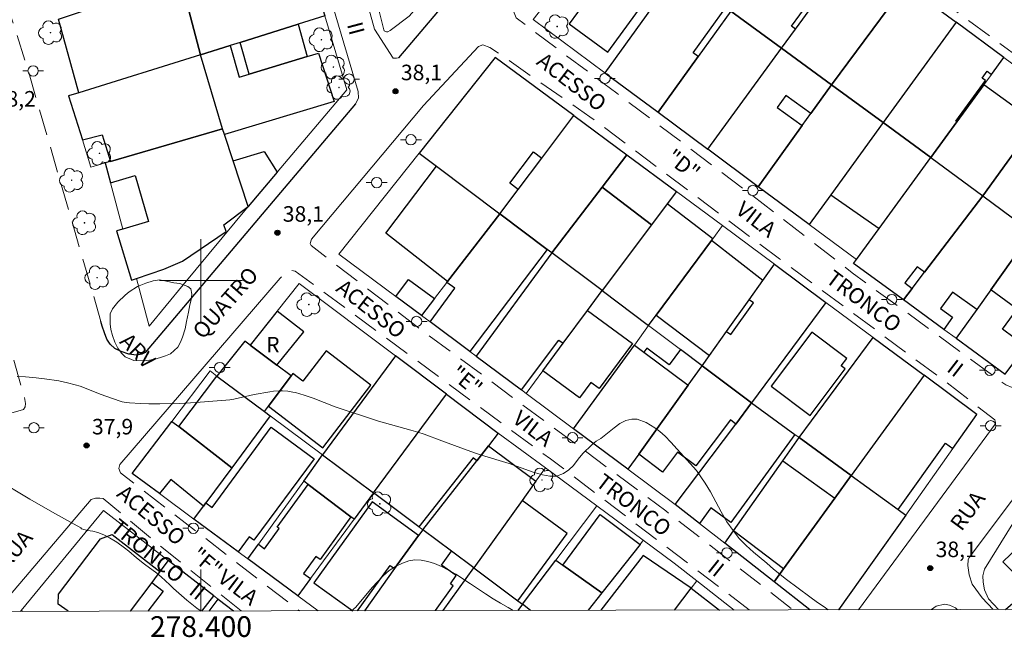
# Model space of a CAD drawing. Units: metres. Extents: x 278290 to 278806, y 1671563 to 1672128.
# Drawn here: x 278383 to 278478, y 1671566 to 1671625 of the extents above; entities that cross this region are included whole.
import ezdxf
from ezdxf.enums import TextEntityAlignment as Align

# ---------------------------------------------------------------- set-up
doc = ezdxf.new("R2010")
doc.units = ezdxf.units.M
doc.header["$MEASUREMENT"] = 0
doc.linetypes.add('HIDDEN', pattern=[0.375, 0.25, -0.125])
for name, color, linetype, lineweight, true_color in [('Arvores_Isoladas', 7, 'Continuous', 18, 0x00ff33), ('Curvas_Intermediarias', 7, 'Continuous', 9, 0x783c14), ('Pto_Cotado', 7, 'Continuous', 9, 0x783c14), ('Topon_Pto_Cotado', 7, 'Continuous', 9, 0x783c14), ('Topon_Vegetacao', 7, 'Continuous', 9, 0x00ff33), ('Vegetacao', 7, 'Orla8', 9, 0x00ff33)]:
    doc.layers.add(name, color=color, linetype=linetype, lineweight=lineweight, true_color=true_color)
for name, color, linetype, lineweight in [('Edificacoes', 7, 'Continuous', 30), ('Malha_Coordenadas', 7, 'Continuous', 15), ('Muro_Grade', 8, 'Continuous', 20), ('Nao_Pavimentada_S_Mfio', 10, 'HIDDEN', 15), ('Pavimentacao_Asfaltica_Mfio', 10, 'Continuous', 30), ('Pavimentacao_Asfaltica_S_Mfio', 10, 'Continuous', 15), ('Poste', 7, 'Continuous', 9), ('Topon_de_Vias', 7, 'Continuous', 9), ('Topon_Fundacao_Const_Ruinas', 7, 'Continuous', 9)]:
    doc.layers.add(name, color=color, linetype=linetype, lineweight=lineweight)
doc.styles.add('Arial', font='arial.ttf', dxfattribs={"height": 1.5})
doc.styles.get("Standard").update_dxf_attribs({"font": 'arial.ttf'})
doc.linetypes.add('Orla8', pattern='A,6,-0.5,["V",Standard,S=1,R=0,X=-0.5,Y=-1],-0.5,6,-0.5,["V",Standard,S=1,R=0,X=-0.5,Y=-1],-0.5', length=14)

# ---------------------------------------------------------------- blocks, each defined once
blk = doc.blocks.new('Cotas')
at = {"layer": 'Pto_Cotado'}
blk.add_hatch(color=256, dxfattribs=at).paths.add_polyline_path([(0, 0.24, 1), (0, -0.24, 1)])
at = {"layer": 'Pto_Cotado', "lineweight": -3}
blk.add_lwpolyline([(0, -0.24, -1), (0, 0.24, -1)], format="xyb", close=True, dxfattribs=at)
blk = doc.blocks.new('Arvore')
at = {"layer": 'Arvores_Isoladas'}
blk.add_lwpolyline([(-0.718, 0.493, 0.872324), (-0.722, -0.551, 0.862983), (0.284, -0.827, 0.900105), (0.89, 0.029, 0.863155), (0.262, 0.861, 0.882486)], format="xyb", close=True, dxfattribs=at)
blk.add_circle((0, 0), 0.0286, dxfattribs=at)
blk = doc.blocks.new('Poste')
at = {"layer": 'Poste'}
for points in [[(-0.5, 0), (-1, 0)], [(0.5, 0), (1, 0)]]:
    blk.add_lwpolyline(points, dxfattribs=at)
blk.add_lwpolyline([(0, 0.5, 1), (0, -0.5, 1)], format="xyb", close=True, dxfattribs=at)

msp = doc.modelspace()

# ---------------------------------------------------------------- linework, layer by layer
at = {"layer": 'Curvas_Intermediarias', "elevation": 38, "flags": 128}
for points in [[(278417.136, 1671586.412), (278412.935, 1671587.802), (278410.811, 1671588.638), (278409.95, 1671588.939), (278409.129, 1671589.181), (278408.852, 1671589.241), (278408.367, 1671589.318), (278407.876, 1671589.357), (278407.63, 1671589.36), (278407.009, 1671589.317), (278406.633, 1671589.267), (278405.133, 1671588.991), (278403.185, 1671588.536), (278402.792, 1671588.478), (278402.396, 1671588.44), (278399.495, 1671588.217), (278397.918, 1671588.13), (278396.037, 1671588.09), (278394.969, 1671588.104), (278394.169, 1671588.137), (278393.113, 1671588.209), (278392.588, 1671588.267), (278392.394, 1671588.307), (278391.348, 1671588.656), (278390.355, 1671589.008), (278388.327, 1671589.795), (278387.85, 1671589.946), (278387.123, 1671590.138), (278386.284, 1671590.308), (278384.886, 1671590.521), (278384.078, 1671590.619), (278383.071, 1671590.704), (278382.269, 1671590.738)], [(278460.531, 1671568.217), (278460.135, 1671568.521), (278459.506, 1671568.914), (278458.747, 1671569.455), (278456.494, 1671571.157), (278455.255, 1671572.131), (278454.601, 1671572.731), (278453.319, 1671573.775), (278452.597, 1671574.433), (278451.949, 1671575.117), (278451.345, 1671575.872), (278450.746, 1671576.725), (278450.203, 1671577.662), (278449.698, 1671578.65), (278449.186, 1671579.606), (278448.668, 1671580.452), (278447.82, 1671581.653), (278445.341, 1671584.39), (278444.781, 1671584.971), (278444.276, 1671585.416), (278443.81, 1671585.77), (278442.963, 1671586.311), (278442.08, 1671586.619), (278441.571, 1671586.618), (278440.993, 1671586.48), (278440.416, 1671586.201), (278439.858, 1671585.798), (278438.587, 1671584.765), (278438.146, 1671584.512), (278437.706, 1671584.155), (278436.863, 1671583.298), (278436.392, 1671582.753), (278435.953, 1671582.163), (278435.488, 1671581.715), (278434.979, 1671581.377), (278434.309, 1671581.117), (278433.681, 1671581.108), (278432.96, 1671581.262), (278432.065, 1671581.518), (278429.745, 1671582.333), (278427.059, 1671583.154), (278426.4, 1671583.372), (278424.473, 1671584.091), (278423.254, 1671584.514), (278421.55, 1671585.157), (278420.934, 1671585.355), (278420.257, 1671585.567), (278417.136, 1671586.412)], [(278380.137, 1671580.899), (278383.496, 1671578.888), (278385.882, 1671577.524), (278388.406, 1671576.138), (278388.475, 1671576.049), (278389.035, 1671575.882), (278389.551, 1671575.799), (278390.054, 1671575.678), (278390.608, 1671575.466), (278391.186, 1671575.163), (278391.864, 1671574.732), (278392.611, 1671574.19), (278393.022, 1671573.868), (278393.788, 1671573.23), (278394.541, 1671572.63), (278395.748, 1671571.766), (278396.166, 1671571.412), (278396.994, 1671570.644), (278397.355, 1671570.283), (278398.638, 1671569.135), (278399.59, 1671568.393), (278400.015, 1671568.1)], [(278414.525, 1671568.128), (278414.936, 1671568.476), (278416.528, 1671570.376), (278417.024, 1671570.921), (278417.606, 1671571.518), (278418.152, 1671571.999), (278418.766, 1671572.395), (278419.461, 1671572.734), (278420.044, 1671572.942), (278420.641, 1671573.035), (278421.25, 1671573.01), (278421.884, 1671572.883), (278422.543, 1671572.678), (278423.208, 1671572.388), (278423.886, 1671572.047), (278424.583, 1671571.661), (278426.008, 1671570.74), (278427.458, 1671569.767), (278428.192, 1671569.29), (278428.895, 1671568.859), (278429.629, 1671568.434), (278430.138, 1671568.158)]]:
    msp.add_lwpolyline(points, dxfattribs=at)
at = {"layer": 'Edificacoes', "flags": 128}
for points in [[(278409.619, 1671633.006), (278411.956, 1671625.54), (278409.368, 1671624.732), (278403.781, 1671622.987), (278402.809, 1671622.684), (278399.955, 1671621.793), (278398.016, 1671629.143), (278403.873, 1671631.093), (278407.354, 1671632.252), (278409.128, 1671632.843)], [(278456.016, 1671622.423), (278457.368, 1671624.275), (278456.972, 1671624.564), (278460.19, 1671628.971), (278459.869, 1671629.206), (278460.905, 1671630.623), (278456.932, 1671633.524), (278451.126, 1671625.997)], [(278439.252, 1671622.05), (278444.395, 1671629.108), (278440.211, 1671632.156), (278438.288, 1671629.517), (278438.743, 1671629.186), (278435.523, 1671624.767)], [(278460.862, 1671618.882), (278456.016, 1671622.423), (278457.368, 1671624.275), (278463.098, 1671632.121), (278467.984, 1671628.531)], [(278398.016, 1671629.143), (278399.955, 1671621.793), (278388.219, 1671618.128), (278386.262, 1671625.23), (278391.439, 1671626.954), (278396.531, 1671628.649)], [(278444.111, 1671616.242), (278447.985, 1671621.629), (278447.507, 1671621.973), (278450.651, 1671626.344), (278445.952, 1671629.778), (278438.989, 1671620.053)], [(278465.842, 1671615.243), (278460.862, 1671618.882), (278467.984, 1671628.531), (278472.879, 1671624.935)], [(278447.985, 1671621.629), (278444.111, 1671616.242), (278448.917, 1671612.665), (278456.016, 1671622.423), (278451.126, 1671625.997)], [(278409.368, 1671624.732), (278410.257, 1671621.626), (278404.642, 1671619.921), (278403.781, 1671622.987)], [(278472.849, 1671615.396), (278475.441, 1671618.952), (278475.708, 1671619.318), (278475.393, 1671619.548), (278475.866, 1671620.198), (278476.281, 1671619.895), (278477.478, 1671621.537), (278472.879, 1671624.935), (278465.842, 1671615.243), (278470.433, 1671611.873), (278472.949, 1671615.324)], [(278402.809, 1671622.684), (278403.677, 1671619.627), (278404.642, 1671619.921), (278410.257, 1671621.626), (278411.336, 1671621.954), (278412.864, 1671617.279), (278402.267, 1671614.082), (278402.087, 1671614.628), (278399.955, 1671621.793)], [(278448.917, 1671612.665), (278456.016, 1671622.423), (278460.862, 1671618.882), (278458.863, 1671616.113), (278456.452, 1671617.855), (278455.618, 1671616.7), (278458.029, 1671614.959), (278453.766, 1671609.057)], [(278387.218, 1671617.816), (278388.552, 1671613.571), (278390.466, 1671614.07), (278391.274, 1671611.5), (278402.087, 1671614.628), (278399.955, 1671621.793), (278388.219, 1671618.128)], [(278428.38, 1671621.527), (278421.043, 1671612.293), (278422.732, 1671611.025), (278428.84, 1671606.436), (278430.615, 1671608.793), (278429.8, 1671609.407), (278432.077, 1671612.431), (278432.892, 1671611.817), (278435.977, 1671615.914)], [(278460.793, 1671608.288), (278458.691, 1671605.393), (278453.766, 1671609.057), (278458.029, 1671614.959), (278458.863, 1671616.113), (278460.862, 1671618.882), (278465.842, 1671615.243)], [(278475.461, 1671608.169), (278480.562, 1671615.251), (278475.541, 1671618.879), (278472.949, 1671615.324), (278470.433, 1671611.873)], [(278480.19, 1671604.685), (278485.01, 1671611.359), (278482.883, 1671612.896), (278483.554, 1671613.824), (278483.358, 1671613.965), (278484.878, 1671616.07), (278482.446, 1671617.867), (278480.562, 1671615.251), (278475.461, 1671608.169)], [(278438.706, 1671608.997), (278433.86, 1671602.665), (278433.418, 1671602.997), (278428.84, 1671606.436), (278430.615, 1671608.793), (278432.892, 1671611.817), (278435.977, 1671615.914), (278441.102, 1671612.128)], [(278470.433, 1671611.873), (278465.842, 1671615.243), (278460.793, 1671608.288), (278465.449, 1671605.037)], [(278391.262, 1671609.436), (278393.66, 1671610.135), (278394.948, 1671605.686), (278392.472, 1671604.97), (278391.842, 1671604.787), (278393.286, 1671600.026), (278393.768, 1671600.188), (278396.428, 1671601.084), (278398.227, 1671601.867), (278402.432, 1671604.73), (278402.195, 1671605.368), (278404.556, 1671607.151), (278403.099, 1671611.565), (278402.267, 1671614.082), (278402.087, 1671614.628), (278391.274, 1671611.5), (278390.744, 1671611.347)], [(278403.099, 1671611.565), (278406.102, 1671612.466), (278407.351, 1671610.457), (278404.556, 1671607.151)], [(278444.978, 1671607.39), (278443.472, 1671605.383), (278438.706, 1671608.997), (278441.102, 1671612.128), (278445.882, 1671608.597)], [(278428.84, 1671606.436), (278423.802, 1671599.907), (278417.831, 1671604.57), (278422.732, 1671611.025)], [(278475.461, 1671608.169), (278469.824, 1671600.795), (278469.115, 1671601.336), (278467.914, 1671599.765), (278468.623, 1671599.224), (278467.789, 1671598.132), (278462.978, 1671601.646), (278463.248, 1671602.017), (278465.449, 1671605.037), (278470.433, 1671611.873)], [(278433.86, 1671602.665), (278438.706, 1671608.997), (278443.472, 1671605.383), (278438.704, 1671599.026)], [(278468.623, 1671599.224), (278469.824, 1671600.795), (278475.461, 1671608.169), (278480.19, 1671604.685), (278476.216, 1671599.118), (278474.859, 1671597.216), (278472.513, 1671598.891), (278471.372, 1671597.293), (278472.53, 1671596.466), (278471.687, 1671595.285), (278467.789, 1671598.132)], [(278443.192, 1671595.655), (278443.924, 1671596.644), (278449.259, 1671603.85), (278449.38, 1671604.014), (278444.978, 1671607.39), (278443.472, 1671605.383), (278438.704, 1671599.026)], [(278422.11, 1671596.002), (278424.504, 1671599.267), (278423.716, 1671599.795), (278423.802, 1671599.907), (278428.84, 1671606.436), (278433.418, 1671602.997), (278425.956, 1671593.138)], [(278481.057, 1671595.574), (278476.216, 1671599.118), (278480.19, 1671604.685), (278485.143, 1671601.035)], [(278450.729, 1671595.088), (278452.895, 1671598.142), (278454.212, 1671599.999), (278449.259, 1671603.85), (278443.924, 1671596.644), (278449.078, 1671592.761)], [(278426.543, 1671592.701), (278430.922, 1671589.441), (278434.533, 1671594.234), (278434.959, 1671593.943), (278437.297, 1671597.117), (278438.704, 1671599.026), (278433.86, 1671602.665)], [(278453.14, 1671588.182), (278448.371, 1671591.764), (278449.078, 1671592.761), (278450.729, 1671595.088), (278451.14, 1671594.796), (278453.306, 1671597.85), (278452.895, 1671598.142), (278454.212, 1671599.999), (278455.344, 1671601.594), (278460.313, 1671597.896)], [(278421.271, 1671596.626), (278418.814, 1671598.455), (278420.04, 1671600.103), (278422.526, 1671598.252)], [(278477.606, 1671590.962), (278479.596, 1671593.622), (278477.337, 1671595.312), (278478.413, 1671596.751), (278480.673, 1671595.06), (278481.057, 1671595.574), (278476.216, 1671599.118), (278474.859, 1671597.216), (278472.866, 1671594.424)], [(278407.326, 1671591.842), (278409.94, 1671595.065), (278407.348, 1671597.056), (278404.742, 1671593.772)], [(278432.995, 1671591.278), (278434.959, 1671593.943), (278437.297, 1671597.117), (278441.637, 1671593.919), (278438.432, 1671589.569), (278437.633, 1671590.158), (278436.536, 1671588.668)], [(278458.781, 1671586.975), (278462.162, 1671591.476), (278461.782, 1671591.761), (278462.328, 1671592.489), (278458.958, 1671595.021), (278455.031, 1671589.793)], [(278401.544, 1671590.774), (278406.13, 1671587.35), (278406.522, 1671587.878), (278408.705, 1671590.813), (278407.326, 1671591.842), (278404.742, 1671593.772), (278404.235, 1671594.15)], [(278469.776, 1671590.854), (278462.739, 1671581.197), (278457.739, 1671584.836), (278464.859, 1671594.513)], [(278411.746, 1671583.851), (278416.404, 1671589.894), (278412.095, 1671593.215), (278409.842, 1671590.291), (278408.874, 1671591.04), (278408.705, 1671590.813), (278406.522, 1671587.878)], [(278435.945, 1671585.702), (278441.822, 1671593.773), (278442.73, 1671593.097), (278447.03, 1671589.899), (278442.253, 1671583.25), (278441.203, 1671581.788)], [(278448.371, 1671591.764), (278446.281, 1671593.334), (278445.17, 1671591.854), (278443.013, 1671593.474), (278442.73, 1671593.097), (278447.03, 1671589.899)], [(278416.649, 1671579.498), (278423.696, 1671589.031), (278418.764, 1671592.737), (278411.739, 1671583.163)], [(278453.14, 1671588.182), (278451.609, 1671586.152), (278451.086, 1671586.546), (278447.748, 1671582.118), (278445.995, 1671583.439), (278444.549, 1671581.52), (278442.253, 1671583.25), (278447.03, 1671589.899), (278448.371, 1671591.764)], [(278406.687, 1671586.935), (278402.975, 1671581.913), (278397.851, 1671585.897), (278401.544, 1671590.774), (278406.13, 1671587.35)], [(278467.277, 1671577.896), (278471.864, 1671584.295), (278472.559, 1671583.799), (278474.869, 1671587.063), (278469.776, 1671590.854), (278462.739, 1671581.197)], [(278423.696, 1671589.031), (278428.695, 1671585.274), (278427.733, 1671584.045), (278426.611, 1671582.612), (278426.251, 1671582.893), (278421.032, 1671576.226), (278416.649, 1671579.498)], [(278457.305, 1671585.151), (278451.126, 1671576.652), (278449.204, 1671578.05), (278448.114, 1671576.55), (278445.762, 1671578.394), (278451.609, 1671586.152), (278453.14, 1671588.182)], [(278400.251, 1671578.229), (278397.101, 1671580.785), (278395.986, 1671579.435), (278393.371, 1671581.365), (278397.191, 1671586.41), (278397.851, 1671585.897), (278402.975, 1671581.913), (278400.475, 1671578.531)], [(278401.063, 1671578.096), (278406.788, 1671585.841), (278410.912, 1671582.792), (278405.104, 1671574.935), (278404.651, 1671575.27), (278403.584, 1671573.827), (278399.323, 1671576.972), (278400.251, 1671578.229), (278400.475, 1671578.531)], [(278455.312, 1671570.906), (278450.549, 1671574.64), (278451.404, 1671575.852), (278456.162, 1671582.6), (278457.739, 1671584.836), (278462.739, 1671581.197), (278461.153, 1671579), (278456.229, 1671572.177)], [(278426.611, 1671582.612), (278427.733, 1671584.045), (278432.33, 1671580.633), (278430.998, 1671578.776), (278426.331, 1671572.271), (278424.169, 1671573.885), (278421.399, 1671575.953)], [(278414.777, 1671576.957), (278414.469, 1671577.191), (278410.344, 1671580.324), (278409.922, 1671580.644), (278411.739, 1671583.163), (278416.649, 1671579.498)], [(278456.229, 1671572.177), (278451.404, 1671575.852), (278456.162, 1671582.6), (278461.153, 1671579)], [(278404.514, 1671573.141), (278405.535, 1671574.558), (278406.145, 1671574.118), (278407.549, 1671576.065), (278407.362, 1671576.199), (278410.344, 1671580.324), (278414.469, 1671577.191), (278411.496, 1671573.067), (278411.071, 1671573.373), (278409.878, 1671571.717), (278410.556, 1671571.228), (278409.341, 1671569.579)], [(278426.331, 1671572.271), (278430.586, 1671569.095), (278435.341, 1671575.571), (278430.998, 1671578.776)], [(278434.924, 1671572.541), (278438.519, 1671577.424), (278442.372, 1671574.537), (278438.685, 1671569.858)]]:
    msp.add_lwpolyline(points, close=True, dxfattribs=at)
for points in [[(278458.746, 1671568.214), (278455.312, 1671570.906), (278456.229, 1671572.177), (278461.153, 1671579), (278462.739, 1671581.197), (278467.277, 1671577.896), (278468.007, 1671577.365)], [(278418.69, 1671572.191), (278421.002, 1671575.402), (278416.514, 1671578.633), (278410.896, 1671570.831), (278414.65, 1671568.128)], [(278468.007, 1671577.365), (278461.535, 1671568.219)], [(278421.399, 1671575.953), (278421.002, 1671575.402), (278418.69, 1671572.191), (278415.766, 1671568.13)], [(278422.62, 1671568.144), (278424.348, 1671570.543), (278424.073, 1671570.741), (278424.631, 1671571.515), (278423.203, 1671572.543), (278424.169, 1671573.885), (278421.399, 1671575.953)], [(278387.181, 1671568.075), (278386.215, 1671568.758), (278386.252, 1671569.729), (278390.309, 1671575.082), (278391.427, 1671575.473), (278396.036, 1671571.909), (278395.246, 1671570.855)], [(278477.626, 1671568.251), (278479.941, 1671570.239), (278477.391, 1671572.856), (278479.716, 1671575.094), (278482.252, 1671572.389), (278484.471, 1671570.023)], [(278400.097, 1671568.1), (278401.23, 1671569.577), (278396.832, 1671572.972), (278396.036, 1671571.909), (278395.246, 1671570.855), (278396.343, 1671570.014), (278394.866, 1671568.09)], [(278431.803, 1671568.161), (278431.042, 1671568.755), (278434.255, 1671573.017)], [(278434.255, 1671573.017), (278434.924, 1671572.541), (278438.685, 1671569.858), (278437.356, 1671568.172)], [(278445.707, 1671568.188), (278447.29, 1671570.292), (278442.657, 1671573.456), (278438.573, 1671568.175)], [(278415.091, 1671568.129), (278418.246, 1671572.51), (278418.69, 1671572.191)], [(278423.381, 1671568.145), (278426.331, 1671572.271), (278430.586, 1671569.095), (278431.042, 1671568.755)], [(278395.246, 1671570.855), (278393.17, 1671568.086)], [(278445.707, 1671568.188), (278447.29, 1671570.292)], [(278447.29, 1671570.292), (278450.031, 1671568.197)], [(278400.793, 1671568.101), (278401.667, 1671569.241), (278403.138, 1671568.106)], [(278431.042, 1671568.755), (278430.59, 1671568.159)], [(278431.803, 1671568.161), (278431.042, 1671568.755)]]:
    msp.add_lwpolyline(points, dxfattribs=at)
at = {"layer": 'Malha_Coordenadas', "flags": 128}
msp.add_lwpolyline([(278305.92, 1672122.186), (278788.012, 1672123.124), (278789.078, 1671568.857), (278307.01, 1671567.919), (278305.92, 1672122.186)], close=True, dxfattribs=at)
for points in [[(278400, 1671604), (278400, 1671596)], [(278404, 1671600), (278396, 1671600)], [(278400, 1671568.1), (278400, 1671572.1)]]:
    msp.add_lwpolyline(points, dxfattribs=at)
at = {"layer": 'Muro_Grade', "flags": 128}
for points in [[(278414.979, 1671634.664), (278417.16, 1671626.137), (278417.657, 1671624.191), (278417.692, 1671624.111), (278417.798, 1671624.022), (278417.916, 1671623.997), (278418.043, 1671624.02), (278418.242, 1671624.122), (278420.097, 1671625.533), (278426.494, 1671632.836)], [(278439.411, 1671634.558), (278432.058, 1671625.21), (278438.989, 1671620.053)], [(278456.016, 1671622.423), (278457.368, 1671624.275), (278463.098, 1671632.121)], [(278399.955, 1671621.793), (278398.016, 1671629.143)], [(278438.989, 1671620.053), (278445.952, 1671629.778)], [(278467.984, 1671628.531), (278460.862, 1671618.882)], [(278467.984, 1671628.531), (278472.879, 1671624.935)], [(278386.262, 1671625.23), (278388.219, 1671618.128)], [(278399.955, 1671621.793), (278402.809, 1671622.684), (278403.781, 1671622.987), (278409.368, 1671624.732), (278411.956, 1671625.54)], [(278411.956, 1671625.54), (278414.066, 1671618.398), (278413.013, 1671617.153), (278407.351, 1671610.457), (278404.556, 1671607.151)], [(278444.111, 1671616.242), (278447.985, 1671621.629), (278451.126, 1671625.997)], [(278456.016, 1671622.423), (278451.126, 1671625.997)], [(278465.842, 1671615.243), (278472.879, 1671624.935)], [(278472.879, 1671624.935), (278477.478, 1671621.537)], [(278456.016, 1671622.423), (278448.917, 1671612.665)], [(278460.862, 1671618.882), (278456.016, 1671622.423)], [(278388.219, 1671618.128), (278399.955, 1671621.793)], [(278402.087, 1671614.628), (278399.955, 1671621.793)], [(278435.977, 1671615.914), (278428.38, 1671621.527), (278421.043, 1671612.293)], [(278477.478, 1671621.537), (278476.281, 1671619.895), (278475.541, 1671618.879), (278472.949, 1671615.324), (278470.433, 1671611.873)], [(278477.478, 1671621.537), (278482.446, 1671617.867)], [(278438.989, 1671620.053), (278444.111, 1671616.242)], [(278453.766, 1671609.057), (278458.029, 1671614.959), (278458.863, 1671616.113), (278460.862, 1671618.882)], [(278465.842, 1671615.243), (278460.862, 1671618.882)], [(278390.744, 1671611.347), (278389.375, 1671610.951), (278388.552, 1671613.571), (278387.218, 1671617.816), (278388.219, 1671618.128)], [(278475.461, 1671608.169), (278480.562, 1671615.251), (278482.446, 1671617.867)], [(278428.84, 1671606.436), (278430.615, 1671608.793), (278432.892, 1671611.817), (278435.977, 1671615.914)], [(278435.977, 1671615.914), (278441.102, 1671612.128)], [(278444.111, 1671616.242), (278448.917, 1671612.665)], [(278458.691, 1671605.393), (278460.793, 1671608.288), (278465.842, 1671615.243)], [(278470.433, 1671611.873), (278465.842, 1671615.243)], [(278402.087, 1671614.628), (278391.274, 1671611.5), (278390.744, 1671611.347)], [(278404.556, 1671607.151), (278403.099, 1671611.565), (278402.267, 1671614.082), (278402.087, 1671614.628)], [(278421.271, 1671596.626), (278418.814, 1671598.455), (278413.306, 1671602.556), (278421.043, 1671612.293)], [(278421.043, 1671612.293), (278422.732, 1671611.025), (278428.84, 1671606.436)], [(278433.86, 1671602.665), (278438.706, 1671608.997), (278441.102, 1671612.128)], [(278441.102, 1671612.128), (278445.882, 1671608.597)], [(278448.917, 1671612.665), (278453.766, 1671609.057)], [(278390.744, 1671611.347), (278391.262, 1671609.436), (278392.472, 1671604.97)], [(278463.248, 1671602.017), (278465.449, 1671605.037), (278470.433, 1671611.873)], [(278470.433, 1671611.873), (278475.461, 1671608.169)], [(278453.766, 1671609.057), (278458.691, 1671605.393)], [(278438.704, 1671599.026), (278443.472, 1671605.383), (278444.978, 1671607.39), (278445.882, 1671608.597)], [(278445.882, 1671608.597), (278450.337, 1671605.306)], [(278467.789, 1671598.132), (278468.623, 1671599.224), (278469.824, 1671600.795), (278475.461, 1671608.169)], [(278475.461, 1671608.169), (278480.19, 1671604.685)], [(278404.556, 1671607.151), (278398.285, 1671599.589), (278395.008, 1671595.611), (278393.768, 1671600.188)], [(278421.271, 1671596.626), (278422.526, 1671598.252), (278423.716, 1671599.795), (278423.802, 1671599.907), (278428.84, 1671606.436)], [(278428.84, 1671606.436), (278433.418, 1671602.997), (278433.86, 1671602.665)], [(278450.337, 1671605.306), (278449.38, 1671604.014), (278449.259, 1671603.85), (278443.924, 1671596.644), (278443.192, 1671595.655)], [(278450.337, 1671605.306), (278452.977, 1671603.356), (278455.344, 1671601.594)], [(278458.691, 1671605.393), (278463.248, 1671602.017)], [(278480.19, 1671604.685), (278476.216, 1671599.118), (278474.859, 1671597.216), (278472.866, 1671594.424)], [(278433.86, 1671602.665), (278426.543, 1671592.701)], [(278438.704, 1671599.026), (278433.86, 1671602.665)], [(278455.344, 1671601.594), (278454.212, 1671599.999), (278452.895, 1671598.142), (278450.729, 1671595.088), (278449.078, 1671592.761), (278448.371, 1671591.764)], [(278455.344, 1671601.594), (278460.313, 1671597.896)], [(278467.789, 1671598.132), (278462.978, 1671601.646), (278463.248, 1671602.017)], [(278472.866, 1671594.424), (278477.606, 1671590.962), (278479.596, 1671593.622), (278480.673, 1671595.06), (278481.057, 1671595.574), (278485.143, 1671601.035)], [(278404.742, 1671593.772), (278407.348, 1671597.056), (278409.465, 1671599.724), (278418.764, 1671592.737)], [(278431.387, 1671589.095), (278432.995, 1671591.278), (278434.959, 1671593.943), (278437.297, 1671597.117), (278438.704, 1671599.026)], [(278443.192, 1671595.655), (278438.704, 1671599.026)], [(278453.14, 1671588.182), (278460.313, 1671597.896)], [(278460.313, 1671597.896), (278464.859, 1671594.513)], [(278472.866, 1671594.424), (278471.687, 1671595.285), (278467.789, 1671598.132)], [(278426.543, 1671592.701), (278425.956, 1671593.138), (278422.11, 1671596.002), (278421.271, 1671596.626)], [(278435.945, 1671585.702), (278441.822, 1671593.773), (278443.192, 1671595.655)], [(278448.371, 1671591.764), (278446.281, 1671593.334), (278443.192, 1671595.655)], [(278464.859, 1671594.513), (278457.739, 1671584.836)], [(278464.859, 1671594.513), (278469.776, 1671590.854)], [(278411.739, 1671583.163), (278418.764, 1671592.737)], [(278423.696, 1671589.031), (278418.764, 1671592.737)], [(278426.543, 1671592.701), (278430.922, 1671589.441), (278431.387, 1671589.095)], [(278406.687, 1671586.935), (278406.13, 1671587.35), (278401.544, 1671590.774), (278400.875, 1671591.273), (278397.191, 1671586.41)], [(278441.203, 1671581.788), (278442.253, 1671583.25), (278447.03, 1671589.899), (278448.371, 1671591.764)], [(278453.14, 1671588.182), (278448.371, 1671591.764)], [(278462.739, 1671581.197), (278469.776, 1671590.854)], [(278468.007, 1671577.365), (278472.559, 1671583.799), (278474.869, 1671587.063), (278469.776, 1671590.854)], [(278423.696, 1671589.031), (278416.649, 1671579.498)], [(278428.695, 1671585.274), (278423.696, 1671589.031)], [(278435.945, 1671585.702), (278431.387, 1671589.095)], [(278453.14, 1671588.182), (278451.609, 1671586.152), (278445.762, 1671578.394)], [(278453.14, 1671588.182), (278457.305, 1671585.151), (278457.739, 1671584.836)], [(278399.323, 1671576.972), (278395.986, 1671579.435), (278393.371, 1671581.365), (278397.191, 1671586.41)], [(278402.975, 1671581.913), (278397.851, 1671585.897), (278397.191, 1671586.41)], [(278402.975, 1671581.913), (278406.687, 1671586.935)], [(278411.739, 1671583.163), (278406.687, 1671586.935)], [(278441.203, 1671581.788), (278435.945, 1671585.702)], [(278428.695, 1671585.274), (278427.733, 1671584.045), (278426.611, 1671582.612), (278421.399, 1671575.953)], [(278433.247, 1671581.911), (278428.695, 1671585.274)], [(278450.549, 1671574.64), (278451.404, 1671575.852), (278456.162, 1671582.6), (278457.739, 1671584.836)], [(278462.739, 1671581.197), (278457.739, 1671584.836)], [(278404.514, 1671573.141), (278405.535, 1671574.558), (278409.922, 1671580.644), (278411.739, 1671583.163)], [(278416.649, 1671579.498), (278411.739, 1671583.163)], [(278402.975, 1671581.913), (278400.475, 1671578.531), (278400.251, 1671578.229), (278399.323, 1671576.972)], [(278433.247, 1671581.911), (278432.33, 1671580.633), (278430.998, 1671578.776), (278426.331, 1671572.271)], [(278438.2, 1671578.251), (278433.247, 1671581.911)], [(278445.762, 1671578.394), (278441.203, 1671581.788)], [(278455.312, 1671570.906), (278456.229, 1671572.177), (278461.153, 1671579), (278462.739, 1671581.197)], [(278462.739, 1671581.197), (278467.277, 1671577.896), (278468.007, 1671577.365)], [(278409.341, 1671569.579), (278410.556, 1671571.228), (278414.777, 1671576.957), (278416.649, 1671579.498)], [(278421.399, 1671575.953), (278421.032, 1671576.226), (278416.649, 1671579.498)], [(278396.832, 1671572.972), (278390.588, 1671577.79), (278382.656, 1671568.167)], [(278438.2, 1671578.251), (278434.255, 1671573.017), (278431.042, 1671568.755)], [(278442.686, 1671574.936), (278438.2, 1671578.251)], [(278450.549, 1671574.64), (278448.114, 1671576.55), (278445.762, 1671578.394)], [(278399.323, 1671576.972), (278403.584, 1671573.827), (278404.514, 1671573.141)], [(278468.007, 1671577.365), (278461.535, 1671568.219)], [(278415.766, 1671568.13), (278418.69, 1671572.191), (278421.002, 1671575.402), (278421.399, 1671575.953)], [(278426.331, 1671572.271), (278424.169, 1671573.885), (278421.399, 1671575.953)], [(278478.347, 1671576.553), (278475.612, 1671572.141), (278475.452, 1671571.502), (278475.476, 1671570.88), (278475.615, 1671570.146), (278476.009, 1671569.285), (278476.973, 1671568.249)], [(278437.356, 1671568.172), (278438.685, 1671569.858), (278442.372, 1671574.537), (278442.686, 1671574.936)], [(278447.842, 1671571.026), (278445.68, 1671572.723), (278442.686, 1671574.936)], [(278455.312, 1671570.906), (278450.549, 1671574.64)], [(278393.17, 1671568.086), (278395.246, 1671570.855), (278396.036, 1671571.909), (278396.832, 1671572.972)], [(278396.832, 1671572.972), (278401.23, 1671569.577), (278401.667, 1671569.241)], [(278404.514, 1671573.141), (278409.341, 1671569.579)], [(278426.331, 1671572.271), (278423.381, 1671568.145)], [(278426.331, 1671572.271), (278430.586, 1671569.095), (278431.042, 1671568.755)], [(278447.842, 1671571.026), (278447.29, 1671570.292), (278445.707, 1671568.188)], [(278447.842, 1671571.026), (278451.443, 1671568.2)], [(278458.746, 1671568.214), (278455.312, 1671570.906)], [(278401.667, 1671569.241), (278400.793, 1671568.101)], [(278403.138, 1671568.106), (278401.667, 1671569.241)], [(278409.341, 1671569.579), (278411.315, 1671568.122)], [(278430.59, 1671568.159), (278431.042, 1671568.755)], [(278431.803, 1671568.161), (278431.042, 1671568.755)], [(278382.656, 1671568.167), (278382.573, 1671568.066)], [(278382.656, 1671568.167), (278382.795, 1671568.066)]]:
    msp.add_lwpolyline(points, dxfattribs=at)
at = {"layer": 'Nao_Pavimentada_S_Mfio', "ltscale": 10, "flags": 128}
for points in [[(278390.35, 1671596.062), (278383.293, 1671620.36), (278374.496, 1671648.088), (278369.431, 1671664.245), (278366.22, 1671674.41), (278348.94, 1671729.486), (278343.393, 1671747.481), (278337.881, 1671766.399), (278337.377, 1671769.723), (278337.482, 1671771.733), (278337.699, 1671772.954), (278337.952, 1671773.813), (278338.199, 1671774.388)], [(278493.694, 1671609.951), (278493.711, 1671610.393), (278493.468, 1671610.777), (278476.466, 1671623.346), (278446.364, 1671645.385), (278445.786, 1671645.355)], [(278430.358, 1671626.689), (278430.161, 1671626.003), (278430.414, 1671625.353), (278440.13, 1671618.071), (278453.122, 1671608.281), (278462.851, 1671600.751), (278477.663, 1671589.922), (278478.281, 1671589.683), (278478.62, 1671589.681)], [(278476.628, 1671586.126), (278476.659, 1671586.312), (278476.618, 1671586.54), (278471.934, 1671590.18), (278455.843, 1671602.086), (278437.532, 1671615.81), (278427.887, 1671622.502), (278427.206, 1671622.741), (278426.79, 1671622.593)], [(278377.806, 1671606.733), (278383.005, 1671588.53), (278383.052, 1671588.143), (278383.032, 1671587.802), (278382.877, 1671587.539), (278372.698, 1671584.8), (278351.279, 1671578.36), (278322.261, 1671569.637), (278316.501, 1671567.937)], [(278410.667, 1671604), (278410.55, 1671603.589), (278410.632, 1671603.371), (278420.841, 1671595.554), (278444.851, 1671577.778), (278457.134, 1671568.211)], [(278452.915, 1671568.202), (278433.74, 1671582.778), (278409.076, 1671600.905), (278408.616, 1671600.981), (278408.342, 1671600.897), (278407.629, 1671600.216)], [(278392.156, 1671582.258), (278392.073, 1671581.87), (278392.232, 1671581.437), (278408.842, 1671568.611), (278409.51, 1671568.118)], [(278403.884, 1671568.107), (278396.547, 1671573.999), (278390.55, 1671578.97)]]:
    msp.add_lwpolyline(points, dxfattribs=at)
at = {"layer": 'Pavimentacao_Asfaltica_Mfio', "flags": 128}
for points in [[(278439.172, 1671645.249), (278419.066, 1671621.486)], [(278414.904, 1671617.048), (278394.61, 1671593.056), (278394.284, 1671592.898), (278393.788, 1671592.801), (278393.052, 1671592.905), (278392.298, 1671593.15), (278391.695, 1671593.443), (278391.25, 1671593.849), (278390.916, 1671594.344), (278390.679, 1671594.959), (278390.476, 1671595.608), (278390.35, 1671596.062)]]:
    msp.add_lwpolyline(points, dxfattribs=at)
at = {"layer": 'Pavimentacao_Asfaltica_S_Mfio', "flags": 128}
for points in [[(278419.066, 1671621.486), (278418.867, 1671621.453), (278418.56, 1671621.475), (278416.733, 1671624.27), (278413.22, 1671637.069), (278407.878, 1671655.577), (278404.016, 1671667.776), (278400.965, 1671678.222), (278397.048, 1671677.08), (278401.637, 1671663.957), (278408.437, 1671640.962), (278415.17, 1671618.246), (278415.2, 1671617.609), (278414.904, 1671617.048)], [(278410.667, 1671604), (278421.487, 1671616.895), (278426.79, 1671622.593)], [(278476.445, 1671568.248), (278475.392, 1671569.367), (278474.426, 1671570.696), (278474.122, 1671571.603), (278473.995, 1671572.495), (278474.049, 1671573.055), (278474.135, 1671573.253), (278482.414, 1671584.27), (278492.267, 1671597.23), (278499.532, 1671606.933)], [(278392.156, 1671582.258), (278407.629, 1671600.216)], [(278476.628, 1671586.126), (278463.459, 1671568.223)], [(278380.186, 1671568.061), (278381.411, 1671569.465), (278389.399, 1671578.863), (278389.817, 1671578.995), (278390.254, 1671578.999), (278390.55, 1671578.97)], [(278470.506, 1671568.237), (278470.948, 1671568.582), (278471.759, 1671568.753), (278472.241, 1671568.668), (278472.804, 1671568.41), (278472.987, 1671568.242)]]:
    msp.add_lwpolyline(points, dxfattribs=at)
at = {"layer": 'Vegetacao', "flags": 128}
msp.add_lwpolyline([(278398.728, 1671599.424), (278399.005, 1671599.197), (278399.109, 1671598.676), (278399.064, 1671598.136), (278398.928, 1671597.649), (278398.794, 1671596.945), (278398.588, 1671596.046), (278398.478, 1671595.342), (278398.213, 1671594.548), (278398.019, 1671594.039), (278397.775, 1671593.575), (278397.066, 1671592.937), (278396.588, 1671592.738), (278396.082, 1671592.567), (278395.558, 1671592.422), (278395.043, 1671592.312), (278394.524, 1671592.263), (278393.534, 1671592.295), (278392.694, 1671592.62), (278392.324, 1671592.987), (278391.977, 1671593.475), (278391.681, 1671594.053), (278391.455, 1671594.68), (278391.308, 1671595.277), (278391.232, 1671595.834), (278391.251, 1671596.79), (278391.458, 1671597.273), (278391.962, 1671597.924), (278392.668, 1671598.591), (278393.058, 1671598.911), (278393.88, 1671599.435), (278394.68, 1671599.737), (278395.391, 1671599.972), (278395.996, 1671600.079), (278396.673, 1671599.94), (278397.382, 1671599.788), (278397.954, 1671599.706)], close=True, dxfattribs=at)

# ---------------------------------------------------------------- block references
at = {"layer": 'Arvores_Isoladas'}
for p in [(278434.374, 1671624.519), (278385.479, 1671623.922), (278411.623, 1671623.242), (278412.777, 1671620.6), (278413.322, 1671618.631), (278390.207, 1671612.279), (278387.518, 1671609.676), (278388.76, 1671605.573), (278389.974, 1671600.279), (278410.409, 1671597.682), (278432.906, 1671580.747), (278417.256, 1671578.449)]:
    msp.add_blockref('Arvore', p, dxfattribs=at)
at = {"layer": 'Poste'}
for p in [(278383.801, 1671620.228), (278414.294, 1671619.436), (278438.983, 1671619.503), (278420.265, 1671613.587), (278416.955, 1671609.45), (278453.261, 1671608.696), (278466.665, 1671598.166), (278420.812, 1671596.049), (278401.805, 1671591.605), (278476.138, 1671591.338), (278383.88, 1671585.787), (278476.209, 1671585.978), (278435.864, 1671584.83), (278399.261, 1671576.086), (278450.754, 1671573.708)]:
    msp.add_blockref('Poste', p, dxfattribs=at)
at = {"layer": 'Pto_Cotado'}
for p in [(278418.772, 1671618.27, 38.05), (278407.375, 1671604.614, 38.05), (278388.963, 1671584.085, 37.9), (278470.379, 1671572.242, 38.15)]:
    msp.add_blockref('Cotas', p, dxfattribs=at)

# ---------------------------------------------------------------- texts
at = {"layer": 'Malha_Coordenadas', "style": 'Arial'}
msp.add_text('278.400', height=2, dxfattribs=at).set_placement((278400, 1671567.6), align=Align.TOP_CENTER)
at = {"layer": 'Topon_de_Vias', "style": 'Arial'}
for s, rotation, p in [('II', 284.92831, (278414.077, 1671624.728)), ('ACESSO', 322.33101, (278432.268, 1671620.936)), ('"D"', 322.33101, (278444.761, 1671611.612)), ('VILA', 322.33101, (278451.489, 1671606.586)), ('QUATRO', 48.77559, (278400.19, 1671594.242)), ('TRONCO', 323.07925, (278460.187, 1671599.913)), ('ACESSO', 321.98649, (278412.919, 1671599.051)), ('II', 322.33101, (278471.871, 1671591.315)), ('"E"', 320.53051, (278423.933, 1671590.766)), ('VILA', 322.31911, (278429.953, 1671586.402)), ('TRONCO', 322.62374, (278437.994, 1671580.282)), ('ACESSO', 320.28077, (278391.762, 1671579.248)), ('RUA', 53.68697, (278473.399, 1671575.722)), ('TRONCO', 320.97623, (278391.155, 1671575.956)), ('RUA', 50.42989, (278381.312, 1671572.029)), ('"F"', 320.28077, (278398.911, 1671573.227)), ('II', 321.41396, (278448.781, 1671572.034)), ('VILA', 322.73187, (278401.489, 1671571.048)), ('II', 320.97623, (278398.733, 1671569.815))]:
    msp.add_text(s, height=1.5, rotation=rotation, dxfattribs=at).set_placement(p)
at = {"layer": 'Topon_Fundacao_Const_Ruinas', "style": 'Arial'}
msp.add_text('R', height=1.5, dxfattribs=at).set_placement((278406.283, 1671593.059))
at = {"layer": 'Topon_Pto_Cotado', "style": 'Arial'}
for s, p in [('38,1', (278419.289, 1671619.333, 38.05)), ('38,2', (278380.091, 1671616.79, 38.2)), ('38,1', (278407.892, 1671605.676, 38.05)), ('37,9', (278389.479, 1671585.148, 37.9)), ('38,1', (278470.895, 1671573.304, 38.15))]:
    msp.add_text(s, height=1.5, dxfattribs=at).set_placement(p)
at = {"layer": 'Topon_Vegetacao', "style": 'Arial'}
msp.add_text('ARV', height=1.5, rotation=314.6856, dxfattribs=at).set_placement((278392.051, 1671594.018))

doc.saveas('drawing.dxf')
